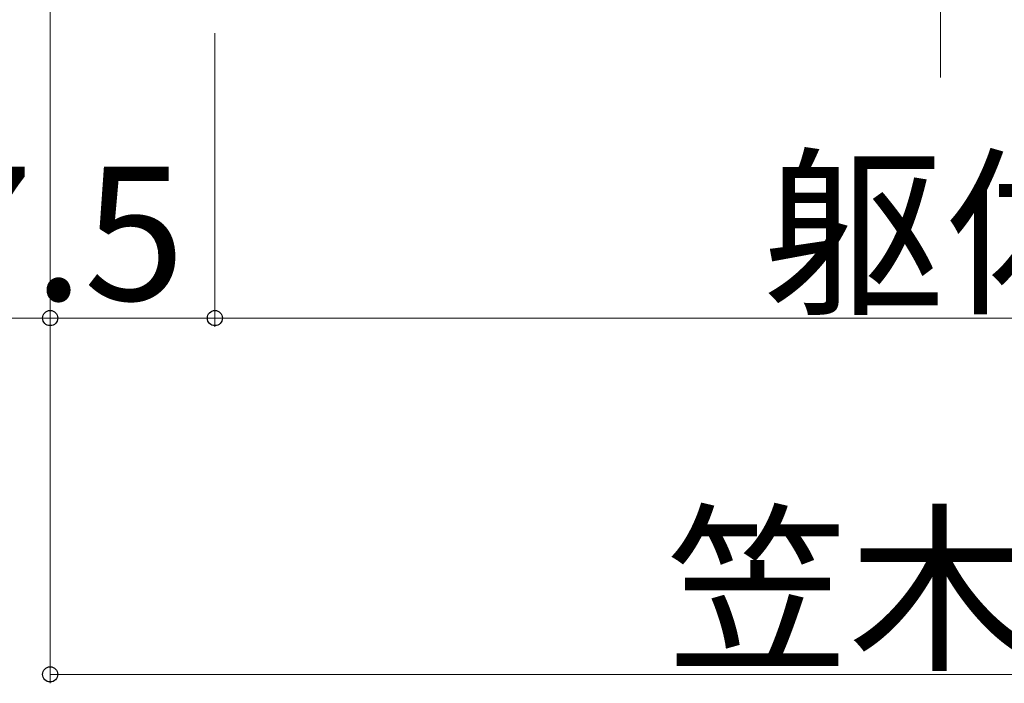
# Model space of a CAD drawing. Extents: x 0 to 1980, y 0 to 3206.
# Drawn here: x 132 to 243, y 1983 to 2057 of the extents above; entities that cross this region are included whole.
import ezdxf

# ---------------------------------------------------------------- set-up
doc = ezdxf.new("R2010")
doc.units = 0
doc.linetypes.add('YCENTER_1', pattern=[13, 10, -1, 1, -1])
doc.layers.add('YKK_D', color=6, linetype='CONTINUOUS', lineweight=13)
doc.layers.add('YSS_K', color=3, linetype='CONTINUOUS', lineweight=13)
doc.styles.get("Standard").update_dxf_attribs({"font": 'txt', "bigfont": 'BIGFONT'})

msp = doc.modelspace()

# ---------------------------------------------------------------- linework, layer by layer
at = {"layer": 'YKK_D'}
for p, q in [((135.72, 2135.01), (135.72, 2022.51)), ((135.72, 2135.01), (135.72, 1982.51)), ((154.22, 2055.51), (154.22, 2022.51)), ((154.22, 2055.51), (154.22, 2022.51)), ((135.72, 2023.51), (33.12, 2023.51)), ((154.22, 2023.51), (135.72, 2023.51)), ((154.22, 2023.51), (317.22, 2023.51)), ((135.72, 1983.51), (335.72, 1983.51))]:
    msp.add_line(p, q, dxfattribs=at)
at = {"layer": 'YKK_D', "linetype": 'ByBlock', "lineweight": -2}
for centre in [(135.72, 2023.51), (154.22, 2023.51), (154.22, 2023.51), (135.72, 1983.51)]:
    msp.add_circle(centre, 0.85, dxfattribs=at)
at = {"layer": 'YSS_K', "linetype": 'YCENTER_1'}
msp.add_line((235.72, 2050.51), (235.72, 2649.72), dxfattribs=at)

# ---------------------------------------------------------------- texts
at = {"layer": 'YKK_D'}
for s, p in [('15≦Z≦27.5', (35.12, 2025.51)), ('躯体厚', (215.72, 2025.51)), ('笠木幅:K', (204.92, 1985.51))]:
    msp.add_text(s, height=15, dxfattribs=at).set_placement(p)

doc.saveas('drawing.dxf')
